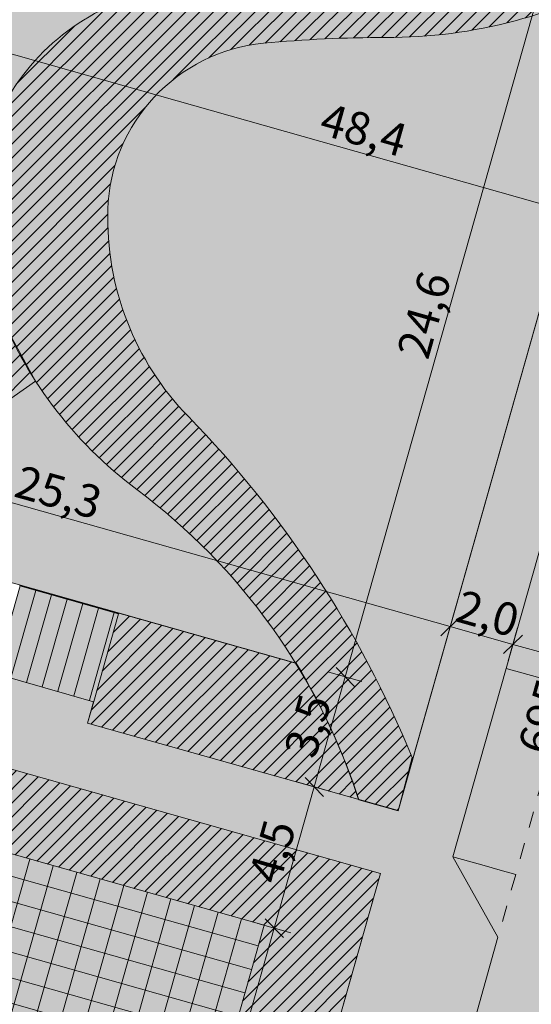
# Model space of a CAD drawing. Units: inches. Extents: x 604750 to 611760, y 740571 to 744566.
# Drawn here: x 605494 to 605510, y 741785 to 741815 of the extents above; entities that cross this region are included whole.
import ezdxf

# ---------------------------------------------------------------- set-up
doc = ezdxf.new("R2010")
doc.units = ezdxf.units.IN
doc.header["$MEASUREMENT"] = 0
doc.linetypes.add('Dashed', pattern=[10, 5, -5])
for name, color, linetype in [('!ABP- FILLS PEDESTRIAN', 7, 'Continuous'), ('!ABP- FILLS POS', 7, 'Continuous'), ('!ABP- LINES ROAD', 7, 'Continuous'), ('!ABP-BUFFERS', 7, 'Continuous'), ('!ABP-creche open space', 7, 'Continuous'), ('!ABP-LINES BUILDINGS', 7, 'Continuous'), ('C-TREE-SOLID-1', 7, 'Continuous'), ('Dimensions 1_1000#2', 7, 'Continuous'), ('Parking Cormac', 7, 'Continuous'), ('ROAD', 7, 'Continuous')]:
    doc.layers.add(name, color=color, linetype=linetype)
doc.layers.add('ST_PHONE_KIOSK', color=7, linetype='Continuous', plot=False)
doc.styles.add('GENERATED_STYLE_1', font='arial.ttf')
pattern_1 = [(45, (740328.8020048806, 602954.6919942942), (-0.1060660171779821, 0.1060660171779821), [])]

# ---------------------------------------------------------------- blocks, each defined once
blk = doc.blocks.new('old osi')
at = {"layer": '!ABP- FILLS PEDESTRIAN', "linetype": 'Continuous', "lineweight": 0, "true_color": 0xebebd7}
h = blk.add_hatch(color=254, dxfattribs=at)
h.paths.add_polyline_path([(742026.9811294434, 605329.0589911238, 0.426726178906768), (742029.7430572116, 605323.6524998703), (742030.9772902176, 605324.3427652648), (742039.6378476374, 605321.8943483928), (742040.3280854761, 605320.660017916), (742041.7715117126, 605320.2519484374), (742043.0058421895, 605320.9421862761), (742051.6663996093, 605318.4937694041), (742052.356637448, 605317.2594389273), (742054.2324333623, 605316.7291346821, 0.3303589612406427), (742057.5742261863, 605317.9970144731), (742056.9731428653, 605319.0719024057), (742059.4215242391, 605327.732469861), (742060.6558518865, 605328.4227127589), (742061.0639154488, 605329.866140668), (742060.3736725509, 605331.1004683156), (742062.8220539247, 605339.7610357711), (742064.056381572, 605340.4512786688), (742064.4644451344, 605341.8947065782), (742063.7742022364, 605343.1290342258), (742064.590329361, 605346.0158900443), (742065.8246570085, 605346.7061329422, 0.4142903781457409), (742064.788843601, 605348.5576919467), (742064.3081292995, 605348.6935722886), (742063.6280233442, 605346.2878590423), (742051.4358630122, 605349.7341364734), (742047.3425141813, 605335.2527819573), (742042.8483291983, 605336.5231235421), (742036.6374665098, 605338.2787070752), (742035.7868837235, 605338.5191356812), (742035.4100834448, 605337.5864616462), (742040.7245089436, 605336.0842680847), (742039.9084917128, 605333.1973812161), (742039.704486137, 605332.475655024), (742041.3405641373, 605332.0131950779), (742041.5445698745, 605332.7349218416), (742042.0205675134, 605334.4188952358), (742042.360587111, 605335.6218086731), (742059.2620809575, 605330.8443750519), (742056.0108575926, 605319.3439447805, -0.08982027886260925), (742055.8543348798, 605319.0237484394), (742056.3650848174, 605318.1103992823, -0.2537497757436166), (742054.5044796815, 605317.6914188399), (742053.0272749161, 605318.10903781), (742052.3370370774, 605319.343368287), (742038.8380050858, 605323.1596651003), (742039.1645207788, 605324.3148393751), (742039.3685484789, 605325.0366438384), (742037.7324703229, 605325.4991032458), (742037.5284426186, 605324.7772987678), (742037.2564368658, 605323.8150031695), (742037.2019373514, 605323.6221960495), (742030.8507168374, 605325.417742769), (742029.6548690136, 605324.7489449277, -0.4227897667602424), (742028.0606830765, 605329.0592739548), (742028.5800185521, 605330.3363147753), (742030.1967285878, 605331.0226105436), (742033.1110631411, 605338.2363105337), (742035.3132849548, 605337.6138230362), (742035.6900852333, 605338.5464970708), (742033.4878634231, 605339.1689845765), (742035.2984965733, 605343.6507501733), (742036.4609714401, 605343.1811103662), (742036.957302015, 605344.4096514957), (742035.7948271484, 605344.8792913028), (742036.4456621023, 605346.4902690455), (742037.608146562, 605346.0206253629), (742038.104475702, 605347.2491629404), (742036.9419912422, 605347.718806623), (742037.5928276312, 605349.3297879178), (742038.7553120909, 605348.8601442352), (742039.2516412307, 605350.0886818129), (742038.089156771, 605350.5583254955), (742038.7399931598, 605352.1693067902), (742039.9024816152, 605351.6996614934), (742040.398810755, 605352.9281990711), (742039.2363222996, 605353.3978443678), (742039.8871596286, 605355.0088279883), (742041.046144553, 605354.5405981179), (742041.542663601, 605355.7696057648), (742040.3836786766, 605356.2378356352), (742041.0345133435, 605357.8488126677), (742042.1935037317, 605357.3805805898), (742042.7460955214, 605358.7483821631), (742041.5871051331, 605359.216614241), (742042.1799356785, 605360.6639018465), (742045.3508532076, 605359.7675995206), (742045.7275776193, 605360.7000878031), (742042.5493673129, 605361.5984515181), (742044.4603614369, 605366.3286353872), (742043.7850849369, 605367.919387283), (742044.4792738826, 605369.3963274263, -0.3568766985320187), (742046.6900307913, 605370.7869824392, 0.1180753865715689), (742049.0106174857, 605370.9851987006, -0.1481817794914307), (742050.4601049329, 605371.0229656595), (742058.1244000604, 605368.856549961), (742059.7604782374, 605368.3940905526), (742069.1289202305, 605365.7459749478), (742066.0762508417, 605354.9482627474), (742056.7083210346, 605357.5962335903), (742056.9846911632, 605358.5739693601), (742057.1887188657, 605359.2957738322), (742055.5526316115, 605359.75823581), (742055.0722337955, 605358.0586955637), (742045.8243761014, 605360.6727264156), (742045.4476516894, 605359.7402381324), (742049.5293275105, 605358.5864977554), (742053.1592707855, 605357.5604457109), (742059.6262566592, 605355.7324655288), (742060.9926278319, 605355.3462424951), (742065.8043623581, 605353.9861412783), (742065.124250457, 605351.5804070001), (742065.6054104222, 605351.4443866146, 0.414210172036505), (742067.4568858107, 605352.4797545668), (742067.8649748199, 605353.9232724883), (742067.174731922, 605355.1576001359), (742069.6231132958, 605363.8181675914), (742070.8574409431, 605364.5084104891), (742071.2939559462, 605366.0524786109, 0.4159156148606808), (742070.2502018091, 605367.9063156256), (742068.5704836728, 605368.3689962407), (742067.036031788, 605367.5053304785), (742061.2622580293, 605369.1373649709), (742060.3758136588, 605370.6262290942), (742052.212326001, 605372.8748727259, 0.2171623492986413), (742049.7095702585, 605372.4395768043, -0.1908305155447245), (742046.8393233672, 605371.7757755048, 0.3593157689010383), (742043.5311884987, 605369.7143433144), (742042.6900034503, 605367.939907116), (742043.3807617609, 605366.3126846493), (742040.0094907981, 605357.967953851), (742038.3822683321, 605357.2771955401), (742037.4017320643, 605354.8368349536), (742038.0897392787, 605353.216093257), (742034.718468317, 605344.8713624583), (742033.09124585, 605344.1806041477), (742032.107958486, 605341.7467243314), (742032.7959657003, 605340.1259826348), (742029.4246947386, 605331.7812518362), (742027.7974722717, 605331.0904935255), (742027.1446984591, 605329.4614262109, 0.02584725554266621)])
h.paths.add_polyline_path([(742048.3051319598, 605334.9806850397), (742052.1264526785, 605348.4996648115), (742063.3553894977, 605345.3256554086), (742063.3604251391, 605345.3412939642), (742059.5333427136, 605331.8038990712), (742054.773581585, 605333.1498615216), (742054.8658115871, 605333.4749348036), (742051.8402562292, 605334.3441802633), (742051.7449788006, 605334.0083661529)], flags=0)
at = {"layer": '!ABP- FILLS PEDESTRIAN', "linetype": 'Continuous', "lineweight": 5}
blk.add_hatch(color=9, dxfattribs=at).paths.add_polyline_path([(742053.7320959601, 605335.2542001375), (742053.3520366981, 605333.909830788), (742054.8676357191, 605333.4813641278), (742055.247694981, 605334.8257334772)])
at = {"layer": '!ABP- FILLS PEDESTRIAN', "linetype": 'Continuous', "lineweight": 0, "true_color": 0xffffff}
h = blk.add_hatch(dxfattribs=at)
h.set_pattern_fill('__CLADDING_H300MM_0002', style=0, pattern_type=2)
h.set_pattern_definition([(74.21416372802763, (742055.707911161, 605334.0018255949), (-0.2405713181968849, 0.06801059373083262), [])])
h.paths.add_polyline_path([(742053.7320959601, 605335.2542001375), (742053.3520366981, 605333.909830788), (742054.8676357191, 605333.4813641278), (742055.247694981, 605334.8257334772)])
at = {"layer": '!ABP- FILLS POS', "linetype": 'Continuous', "lineweight": 0, "true_color": 0xe4fee4}
blk.add_hatch(color=7, dxfattribs=at).paths.add_polyline_path([(742048.7811420411, 605336.6647024602), (742048.3051854062, 605334.9808741219), (742049.5074507919, 605334.6411188192), (742050.9951351841, 605336.0388875771), (742057.9714998106, 605334.0669244633, -0.05663620876230408), (742058.930607998, 605331.9742489837), (742059.5333427736, 605331.8038990542), (742063.3604251391, 605345.3412939642), (742063.3553894282, 605345.325655264), (742063.1724198905, 605344.677184006), (742063.3553894282, 605345.325655264), (742052.1264530398, 605348.4996648737)])
at = {"layer": '!ABP-BUFFERS', "linetype": 'Continuous', "lineweight": 0, "true_color": 0xffffff}
for points in [[(742058.9279398819, 605331.9782914696), (742059.533342778, 605331.8038990712), (742059.7475263148, 605332.6222049391, 0.09601848847122593), (742056.3188009888, 605337.8479439787, -0.2033695503419287), (742055.0842436661, 605341.0229030568, -0.3775898452655879), (742057.4717567823, 605343.5729364881, -0.0246372564685114), (742059.3438745722, 605343.660912755, 0.1316367389737532), (742063.1724198905, 605344.677184006), (742063.3553894977, 605345.3256554086), (742062.6440279043, 605345.5270165292, -0.1302969901977447), (742059.346180751, 605344.6609100958, 0.03914417442226129), (742055.9991853238, 605344.4062420741, 0.4904628001310154), (742053.3607890578, 605339.6110977469, 0.1428582735364508), (742055.5274971348, 605336.7317203966, -0.1551910392571783)], [(742048.6455190227, 605336.1837325587), (742048.3051319119, 605334.9806850532), (742049.5074507919, 605334.6411188192), (742052.0970756738, 605337.0742267343), (742053.976090879, 605338.3924758178), (742053.5223740129, 605339.2224381416)], [(742038.8380050858, 605323.1596651003), (742052.3370370769, 605319.3433682871), (742053.0272749156, 605318.1090378101), (742054.5044790398, 605317.6914190213, 0.2537498644028806), (742056.3650848169, 605318.1103992824), (742055.8543348793, 605319.0237484395, 0.08982027887996101), (742056.0108575921, 605319.3439447808), (742056.06558168, 605319.5375182412), (742054.8627121471, 605319.877525427), (742055.6787332069, 605322.7644257987), (742056.8816027399, 605322.4244186127), (742056.06558168, 605319.5375182412), (742058.0378220059, 605326.5138498545), (742056.8349524728, 605326.8538570403), (742057.1254798727, 605327.8816781346), (742058.3283494058, 605327.5416709486), (742058.037823501, 605326.5138551459), (742059.2620809571, 605330.844375052), (742042.360587111, 605335.6218086731), (742042.0205675134, 605334.4188952358), (742057.4782257325, 605330.0495810416), (742054.622179013, 605319.945525226), (742049.1243297672, 605321.4995659533), (742039.16452986, 605324.3148368081)], [(742053.7345563872, 605335.2535045957), (742055.2476950324, 605334.8257334817), (742054.8676356645, 605333.4813641378), (742054.7737287605, 605333.1491008647), (742059.5333427136, 605331.8038990712), (742059.0286211629, 605331.9492892132), (742058.9279398819, 605331.9782914696, 0.05994773406411037), (742057.9617432232, 605334.0696104108), (742053.7373904752, 605335.2635321447)]]:
    blk.add_hatch(color=7, dxfattribs=at).paths.add_polyline_path(points)
at = {"layer": '!ABP-BUFFERS', "linetype": 'Continuous', "lineweight": 5}
h = blk.add_hatch(dxfattribs=at)
h.set_pattern_fill('__HATCH1___200MM_0002', color=8, style=0, pattern_type=2)
h.set_pattern_definition([(45, (742058.2153877558, 605338.6654578001), (-0.1060660171779821, 0.1060660171779821), [])])
h.paths.add_polyline_path([(742058.9279398819, 605331.9782914696), (742059.533342778, 605331.8038990712), (742059.7475263148, 605332.6222049391, 0.09601848847122593), (742056.3188009888, 605337.8479439787, -0.2033695503419287), (742055.0842436661, 605341.0229030568, -0.3775898452655879), (742057.4717567823, 605343.5729364881, -0.0246372564685114), (742059.3438745722, 605343.660912755, 0.1316367389737532), (742063.1724198905, 605344.677184006), (742063.3553894977, 605345.3256554086), (742062.6440279043, 605345.5270165292, -0.1302969901977447), (742059.346180751, 605344.6609100958, 0.03914417442226129), (742055.9991853238, 605344.4062420741, 0.4904628001310154), (742053.3607890578, 605339.6110977469, 0.1428582735364508), (742055.5274971348, 605336.7317203966, -0.1551910392571783)])
h = blk.add_hatch(dxfattribs=at)
h.set_pattern_fill('__HATCH1___200MM_0002', color=55, style=0, pattern_type=2)
h.set_pattern_definition(pattern_1)
h.paths.add_polyline_path([(742021.0749904944, 605322.9778918973), (742027.8471813507, 605321.0681393354), (742053.5319024931, 605313.825067921), (742056.8621322982, 605312.8859457023, 0.1892713049338506), (742056.5616176305, 605313.9403056388, 0.1421945508462778), (742055.8891282014, 605314.4373809063), (742051.878978683, 605315.5656088566), (742050.6446482062, 605314.875371018), (742041.9700165957, 605317.3276680507), (742041.276387782, 605318.5673852399), (742040.3142805841, 605318.8403043452), (742039.0803339663, 605318.1503948545), (742036.1901300167, 605318.9553059604), (742035.5114665076, 605320.1887468521), (742035.5039470155, 605320.202413196), (742028.6637013399, 605322.139052027, -0.4439647717692097), (742025.1750489332, 605329.2578838194), (742026.172971922, 605331.7416202619), (742025.4829954887, 605333.3689826039), (742028.8579219073, 605341.7122356666), (742030.4854468353, 605342.4022810338), (742030.6970215255, 605342.9259908637), (742029.2955530941, 605343.5026994799), (742025.1682033762, 605333.5107786313)])
h = blk.add_hatch(dxfattribs=at)
h.set_pattern_fill('__HATCH1___200MM_0002', color=8, style=0, pattern_type=2)
h.set_pattern_definition([(45, (742051.1406113954, 605336.9317784804), (-0.1060660171779821, 0.1060660171779821), [])])
h.paths.add_polyline_path([(742048.6455190227, 605336.1837325587), (742048.3051319119, 605334.9806850532), (742049.5074507919, 605334.6411188192), (742052.0970756738, 605337.0742267343), (742053.976090879, 605338.3924758178), (742053.5223740129, 605339.2224381416)])
h = blk.add_hatch(dxfattribs=at)
h.set_pattern_fill('__HATCH1___200MM_0002', color=55, style=0, pattern_type=2)
h.set_pattern_definition(pattern_1)
h.paths.add_polyline_path([(742038.8380050858, 605323.1596651003), (742052.3370370769, 605319.3433682871), (742053.0272749156, 605318.1090378101), (742054.5044790398, 605317.6914190213, 0.2537498644028806), (742056.3650848169, 605318.1103992824), (742055.8543348793, 605319.0237484395, 0.08982027887996101), (742056.0108575921, 605319.3439447808), (742056.06558168, 605319.5375182412), (742054.8627121471, 605319.877525427), (742055.6787332069, 605322.7644257987), (742056.8816027399, 605322.4244186127), (742056.06558168, 605319.5375182412), (742058.0378220059, 605326.5138498545), (742056.8349524728, 605326.8538570403), (742057.1254798727, 605327.8816781346), (742058.3283494058, 605327.5416709486), (742058.037823501, 605326.5138551459), (742059.2620809571, 605330.844375052), (742042.360587111, 605335.6218086731), (742042.0205675134, 605334.4188952358), (742057.4782257325, 605330.0495810416), (742054.622179013, 605319.945525226), (742049.1243297672, 605321.4995659533), (742039.16452986, 605324.3148368081)])
h = blk.add_hatch(dxfattribs=at)
h.set_pattern_fill('__HATCH1___200MM_0002', color=55, style=0, pattern_type=2)
h.set_pattern_definition(pattern_1)
h.paths.add_polyline_path([(742053.7345563872, 605335.2535045957), (742055.2476950324, 605334.8257334817), (742054.8676356645, 605333.4813641378), (742054.7737287605, 605333.1491008647), (742059.5333427136, 605331.8038990712), (742059.0286211629, 605331.9492892132), (742058.9279398819, 605331.9782914696, 0.05994773406411037), (742057.9617432232, 605334.0696104108), (742053.7373904752, 605335.2635321447)])
at = {"layer": '!ABP-creche open space', "linetype": 'Continuous', "lineweight": 0, "true_color": 0xffffff}
blk.add_hatch(color=7, dxfattribs=at).paths.add_polyline_path([(742053.135131247, 605331.2772148732), (742050.279072104, 605321.1731151063), (742054.6221665895, 605319.9454812744), (742057.4782257325, 605330.0495810414)])
at = {"layer": '!ABP-creche open space', "linetype": 'Continuous', "lineweight": 5}
h = blk.add_hatch(dxfattribs=at)
h.set_pattern_fill('__TILE_750X750_0002', color=94, style=0, pattern_type=2)
h.set_pattern_definition([(344.2163444892038, (742054.4798117647, 605325.4414213428), (0.1020021557742439, 0.3608608599024592), []), (74.21634448714559, (742054.4798117647, 605325.4414213428), (-0.3608608599133732, 0.1020021557633298), [])])
h.paths.add_polyline_path([(742053.135131247, 605331.2772148732), (742050.279072104, 605321.1731151063), (742054.6221665895, 605319.9454812744), (742057.4782257325, 605330.0495810414)])
at = {"layer": '!ABP-LINES BUILDINGS', "linetype": 'Continuous', "lineweight": 0, "true_color": 0xb1be57}
h = blk.add_hatch(color=63, dxfattribs=at)
h.paths.add_polyline_path([(742042.0378247603, 605334.3880377013), (742039.1953783132, 605324.332096622), (742054.604921766, 605319.9763827603), (742057.4473681981, 605330.0323237947)])
h.paths.add_polyline_path([(742042.1758827356, 605334.1411774257), (742057.2005079233, 605329.8942658196), (742054.4668637904, 605320.2232430353), (742039.4422385882, 605324.4701545975)], flags=0)
at = {"layer": 'C-TREE-SOLID-1', "linetype": 'Continuous', "lineweight": 0, "true_color": 0x407f40}
h = blk.add_hatch(color=97, dxfattribs=at)
h.paths.add_polyline_path([(742057.9861848669, 605343.1333129368, 1.162903062054611), (742059.1638649615, 605341.958243586, 0.6151174245607245), (742058.4850839068, 605343.2978866939, 0.1601095519400708)])
h.paths.add_polyline_path([(742058.4861036396, 605342.3789251874, -0.9999999835080248), (742058.4859313144, 605342.5342209514, -1.000000016491975)], flags=0)
h = blk.add_hatch(color=97, dxfattribs=at)
h.paths.add_polyline_path([(742061.1082322941, 605342.7116442937, 1.162903062054611), (742062.2859123886, 605341.5365749431, 0.6151174245607245), (742061.6071313339, 605342.876218051, 0.1601095519400708)])
h.paths.add_polyline_path([(742061.6081510667, 605341.9572565445, -0.9999999835080248), (742061.6079787415, 605342.1125523085, -1.000000016491975)], flags=0)
h = blk.add_hatch(color=97, dxfattribs=at)
h.paths.add_polyline_path([(742056.7375540463, 605342.2766313975, 1.162903062054611), (742057.9152341409, 605341.1015620468, 0.6151174245607245), (742057.2364530863, 605342.4412051546, 0.1601095519400708)])
h.paths.add_polyline_path([(742057.237472819, 605341.5222436482, -0.9999999835080248), (742057.2373004939, 605341.6775394122, -1.000000016491975)], flags=0)
h = blk.add_hatch(color=97, dxfattribs=at)
h.paths.add_polyline_path([(742058.358904283, 605341.4912645834, 1.162903062054611), (742059.5365843775, 605340.3161952327, 0.6151174245607245), (742058.8578033228, 605341.6558383405, 0.1601095519400708)])
h.paths.add_polyline_path([(742058.8588230556, 605340.7368768341, -0.9999999835080248), (742058.8586507305, 605340.892172598, -1.000000016491975)], flags=0)
h = blk.add_hatch(color=97, dxfattribs=at)
h.paths.add_polyline_path([(742060.2384044675, 605339.6217414552, 1.162903062054611), (742061.4160845621, 605338.4466721045, 0.6151174245607245), (742060.7373035074, 605339.7863152123, 0.1601095519400708)])
h.paths.add_polyline_path([(742060.7383232402, 605338.8673537058, -0.9999999835080248), (742060.738150915, 605339.0226494698, -1.000000016491975)], flags=0)
h = blk.add_hatch(color=97, dxfattribs=at)
h.paths.add_polyline_path([(742053.2123770551, 605337.7675368919, 1.162903062054611), (742054.3900571497, 605336.5924675412, 0.6151174245607245), (742053.711276095, 605337.932110649, 0.1601095519400708)])
h.paths.add_polyline_path([(742053.7122958278, 605337.0131491426, -0.9999999835080248), (742053.7121235026, 605337.1684449066, -1.000000016491975)], flags=0)
h = blk.add_hatch(color=97, dxfattribs=at)
h.paths.add_polyline_path([(742054.4786107179, 605336.4970832005, 1.162903062054611), (742055.6562908125, 605335.3220138497, 0.6151174245607245), (742054.9775097579, 605336.6616569576, 0.1601095519400708)])
h.paths.add_polyline_path([(742054.9785294906, 605335.7426954511, -0.9999999835080248), (742054.9783571655, 605335.8979912151, -1.000000016491975)], flags=0)
h = blk.add_hatch(color=97, dxfattribs=at)
h.paths.add_polyline_path([(742059.368576641, 605336.5318386166, 1.162903062054611), (742060.5462567356, 605335.3567692658, 0.6151174245607245), (742059.8674756809, 605336.6964123737, 0.1601095519400708)])
h.paths.add_polyline_path([(742059.8684954137, 605335.7774508672, -0.9999999835080248), (742059.8683230885, 605335.9327466312, -1.000000016491975)], flags=0)
h = blk.add_hatch(color=97, dxfattribs=at)
h.paths.add_polyline_path([(742056.2577800808, 605334.4532405293, 1.162903062054611), (742057.4354601753, 605333.2781711785, 0.6151174245607245), (742056.7566791206, 605334.6178142864, 0.1601095519400708)])
h.paths.add_polyline_path([(742056.7576988535, 605333.6988527799, -0.9999999835080248), (742056.7575265283, 605333.8541485439, -1.000000016491975)], flags=0)
h = blk.add_hatch(color=97, dxfattribs=at)
h.paths.add_polyline_path([(742055.9455113919, 605331.8228561505, 1.162903062268503), (742054.7691359435, 605330.646480705, 0.6151174245843133), (742056.1095314408, 605331.3237747973, 0.1601095519373492)])
h.paths.add_polyline_path([(742055.1905693685, 605331.3237747973, -0.9999999999999999), (742055.3458652282, 605331.3237747973, -0.9999999999999999)], flags=0)
h = blk.add_hatch(color=97, dxfattribs=at)
h.paths.add_polyline_path([(742059.0344471176, 605330.9496001272, 1.162903062268503), (742057.8580716692, 605329.7732246817, 0.6151174245843133), (742059.1984671665, 605330.450518774, 0.1601095519373492)])
h.paths.add_polyline_path([(742058.2795050943, 605330.450518774, -0.9999999999999999), (742058.434800954, 605330.450518774, -0.9999999999999999)], flags=0)
at = {"layer": 'ROAD', "linetype": 'Continuous', "lineweight": 0, "true_color": 0x9f9f9f}
h = blk.add_hatch(color=253, dxfattribs=at)
h.paths.add_polyline_path([(742025.1750489332, 605329.2578838194, 0.4439647717691928), (742028.6637013399, 605322.139052027), (742035.5039470155, 605320.202413196), (742036.1901300167, 605318.9553059604), (742039.0803339663, 605318.1503948545), (742040.3142805841, 605318.8403043452), (742041.2765149422, 605318.5678351045), (742041.9700165957, 605317.3276680507), (742050.6446482062, 605314.875371018), (742051.878978683, 605315.5656088566), (742055.8891282013, 605314.4373809063, -0.3914001297082625), (742056.8125322453, 605312.6223432675), (742054.8125847202, 605305.5480046385, -0.414213562373095), (742052.9611326589, 605304.5125698101), (742058.1575291833, 605303.0437387271, -0.414213562373095), (742057.1220942568, 605304.8951908867), (742059.5297964184, 605313.4131039756), (742070.7518306376, 605353.1071453639), (742071.986158285, 605353.7973882619), (742074.434539659, 605362.4579557172), (742073.7442967611, 605363.6922833646), (742074.207630732, 605365.331217214, -0.3027376915273081), (742075.5313314687, 605366.339418392, -0.08481785719680202), (742076.0337545181, 605366.2858361414), (742076.5167747841, 605366.1493039931), (742077.2366243465, 605365.9458288717), (742079.9335159629, 605365.1835163307), (742080.1235112278, 605365.129811624), (742080.8452328637, 605364.925807336), (742081.086564475, 605364.8575917233), (742083.732119745, 605364.1097900884), (742086.4290114066, 605363.3474775346), (742086.6190066262, 605363.2937728406), (742087.340728346, 605363.0897685234), (742087.5820599172, 605363.0215529221), (742090.2276152273, 605362.2737512757), (742092.9245068869, 605361.5114387225), (742093.1145021085, 605361.457734028), (742093.8362238305, 605361.2537297157), (742094.0775553988, 605361.1855141151), (742096.7231107117, 605360.437712468), (742099.4200023626, 605359.6753999172), (742099.609997593, 605359.6216952204), (742100.3317193022, 605359.4176909153), (742100.5730508757, 605359.3494753133), (742103.2186061834, 605358.6016736676), (742103.4906118782, 605359.5639693137), (742103.7626176851, 605360.5262649348), (742104.0346234328, 605361.488560557), (742102.8317538949, 605361.8285678197), (742101.7542629725, 605362.1331351248), (742101.6288843803, 605362.1685750708), (742101.1477365992, 605362.304577965), (742101.0224465566, 605362.3399928753), (742099.9448670613, 605362.6445852227), (742098.7419975466, 605362.9845924738), (742097.539128032, 605363.3245997248), (742096.4616533241, 605363.6291624468, -0.02735600668090687), (742096.2929040419, 605363.6768616808), (742090.5628819776, 605365.2965287939), (742090.1977574845, 605365.3997360986), (742089.1190410409, 605365.7046497498), (742088.1104565861, 605365.9897396559), (742087.9161715078, 605366.0446569357), (742087.4350236872, 605366.1806598131), (742087.286939529, 605366.222517784), (742081.6612499175, 605367.8126943086), (742081.545707915, 605367.8453538032), (742080.8145849773, 605368.0520154949), (742080.4583803632, 605368.152701508), (742079.2555108301, 605368.492708694), (742078.052641297, 605368.8327158798), (742077.5714934999, 605368.9687187496), (742076.3687438507, 605369.308692005), (742075.4087907979, 605369.5800355918), (742072.3743189046, 605370.4253906076), (742073.0506448828, 605372.8177330829), (742064.6871757206, 605375.2766163261), (742063.9762989383, 605372.8798154999, -0.01660078948566925), (742062.7825907774, 605373.2507074338), (742063.555157904, 605375.6283407181), (742058.9488579483, 605377.2942575376), (742058.0805239438, 605374.9499034567), (742057.3698154985, 605375.2131453942), (742051.6831196606, 605377.3194617608, -0.3871344157486328), (742050.0676720481, 605381.0674431844), (742050.3885646343, 605382.280439649), (742051.2375815662, 605384.9620882899), (742052.7832667573, 605385.7452595929), (742054.7662161503, 605391.4081132645), (742054.0467598728, 605392.9844643245), (742054.2120056555, 605393.4563687972), (742055.8054578499, 605394.2218164471), (742058.7862742099, 605402.7138558857), (742058.0195762226, 605404.3195338227), (742058.5019734568, 605405.7396677072), (742060.1032082146, 605406.5402038008), (742062.2401812068, 605412.0726330129), (742063.2201728856, 605414.46058117), (742063.2610019634, 605416.5367694123, -0.1303310765319618), (742065.5395153167, 605417.849292567), (742067.6159080794, 605418.4034346872, -0.3896246657194936), (742069.4140594384, 605417.4621228963), (742069.410563334, 605417.4719761903, -0.02481041433784554), (742068.4291712177, 605420.6952291492, -0.01737198842760391), (742067.9344442599, 605423.0027099836), (742067.9323665303, 605423.0140856864, -0.3896246656599081), (742066.8423501105, 605421.3019874413), (742065.0649682516, 605420.8276445476, 0.109357071189697), (742061.6051699297, 605419.0469408294), (742058.9928836849, 605418.6264967924, 0.0689907186518337), (742057.5880399849, 605415.9757583706), (742056.383085331, 605412.8749973554), (742057.3091462491, 605410.7717472096), (742056.4165972073, 605408.4749128317, -0.414213562373095), (742054.4751355962, 605407.6200873447), (742051.9315872724, 605408.6085092686), (742050.8449588005, 605405.8122420666), (742053.6821030102, 605404.7097288069, -0.3519689789092062), (742054.6211352549, 605403.0821567427), (742051.0940624974, 605397.8533097585), (742048.0719727924, 605389.3758706513), (742047.7026263701, 605383.9400500009), (742047.6955974759, 605383.8366029218), (742046.5346122574, 605380.3670552967, -0.1876211302843706), (742045.5812103045, 605379.2746638455, 0.3475358700185877), (742043.5602691858, 605374.7435857495, -0.2529872548398696), (742042.8649948162, 605371.9763612574, 0.06470665599964415), (742042.1457474005, 605370.9527377501), (742041.0674169055, 605368.5954320254), (742039.4401944388, 605367.9046737148), (742036.0689234766, 605359.5599429164), (742036.7596817873, 605357.9327204494), (742035.7773338358, 605355.499239415), (742034.1491719568, 605354.8080823224), (742030.7781267765, 605346.4639103899), (742031.4689072017, 605344.8366358276), (742030.4854468353, 605342.4022810338), (742028.8579219073, 605341.7122356666), (742025.4829954887, 605333.3689826039), (742026.172971922, 605331.7416202619)])
h.paths.add_polyline_path([(742029.7430572112, 605323.6524998704, -0.4267261788703424), (742026.9811294434, 605329.0589911238), (742027.7974722713, 605331.0904935256), (742029.4246947381, 605331.7812518363), (742032.7959656998, 605340.125982635), (742032.1079584855, 605341.7467243315), (742033.0912458495, 605344.1806041478), (742034.7184683165, 605344.8713624584), (742038.0897392782, 605353.2160932571), (742037.4017320639, 605354.8368349537), (742038.3822683316, 605357.2771955403), (742040.0094907976, 605357.9679538511), (742043.3807617604, 605366.3126846494), (742042.6900034498, 605367.9399071161), (742043.5311884983, 605369.7143433145, -0.359315768900636), (742046.8393233668, 605371.7757755049, 0.1908305155563564), (742049.709570258, 605372.4395768045, -0.2171623493026634), (742052.2123260006, 605372.874872726), (742060.3758136583, 605370.6262290943), (742061.2622580288, 605369.137364971), (742067.0360317875, 605367.5053304787), (742068.5704836723, 605368.3689962408), (742070.2502018086, 605367.9063156258, -0.4159156148642939), (742071.2939559458, 605366.052478611), (742070.8574409427, 605364.5084104892), (742069.6231132953, 605363.8181675915), (742067.1747319215, 605355.157600136), (742067.8649748195, 605353.9232724884), (742067.7434745212, 605353.4934940478), (742067.4568861942, 605352.4797559249, -0.4142104475913969), (742065.6054104217, 605351.4443866148), (742065.1242504566, 605351.5804070003), (742065.3364621848, 605352.331055577), (742065.8042993621, 605353.9861590851), (742060.9926278319, 605355.3462424951), (742060.312613445, 605352.9405033755), (742058.9462422675, 605353.3267263924), (742059.6262566615, 605355.7324655373), (742053.611908952, 605357.4325014581), (742051.4358630311, 605349.7341364746), (742057.4502106998, 605348.0341006245), (742058.1302250214, 605350.439839513), (742059.4965961989, 605350.0536164962), (742058.8165818757, 605347.6478776023), (742063.6280600079, 605346.2878488586), (742064.2847399577, 605348.6110359479), (742064.3081292991, 605348.6935722887), (742064.7888436007, 605348.5576919469, -0.4142903781332016), (742065.8246570082, 605346.7061329423), (742064.5903293606, 605346.0158900444), (742063.774202236, 605343.129034226), (742064.4644451339, 605341.8947065783), (742064.0563815716, 605340.451278669), (742062.8220539242, 605339.7610357712), (742060.3736725504, 605331.1004683158), (742061.0639154484, 605329.8661406682), (742060.655851886, 605328.422712759), (742059.4215242387, 605327.7324698612), (742056.9731428649, 605319.0719024058), (742057.5742261858, 605317.9970144732, -0.3303589612406427), (742054.2324333618, 605316.7291346822), (742052.3566374475, 605317.2594389274), (742051.6663996088, 605318.4937694042), (742043.0058421891, 605320.9421862762), (742041.7715117121, 605320.2519484375), (742040.3280854756, 605320.6600179161), (742039.637847637, 605321.894348393), (742030.9772902172, 605324.3427652649)], flags=0)
h.paths.add_polyline_path([(742048.398789288, 605375.4589419933, -1.000000058668941), (742046.4741980499, 605376.0029535429, -0.9999999413310617)], flags=0)
at = {"layer": '!ABP- FILLS PEDESTRIAN', "color": 7, "linetype": 'Continuous', "lineweight": 13, "ltscale": 0.05, "flags": 128}
for points in [[(742038.8380050858, 605323.1596651003), (742052.3370370774, 605319.343368287), (742053.0272749161, 605318.10903781), (742054.5044796815, 605317.6914188399, 0.2537497757436166), (742056.3650848174, 605318.1103992823), (742055.8543348798, 605319.0237484394, 0.08982027886260925), (742056.0108575926, 605319.3439447805), (742059.2620809575, 605330.8443750519), (742042.360587111, 605335.6218086731), (742042.0205675134, 605334.4188952358), (742041.5445698745, 605332.7349218416), (742041.3405641373, 605332.0131950779), (742039.704486137, 605332.475655024)], [(742062.8220539247, 605339.7610357711), (742060.3736725509, 605331.1004683156), (742061.0639154488, 605329.866140668), (742060.6558518865, 605328.4227127589), (742059.4215242391, 605327.732469861), (742056.9731428653, 605319.0719024057), (742057.5742261863, 605317.9970144731, -0.3303589612406427), (742054.2324333623, 605316.7291346821)]]:
    blk.add_lwpolyline(points, format="xyb", dxfattribs=at)
blk.add_lwpolyline([(742048.3051319598, 605334.9806850397), (742051.7449788006, 605334.0083661529), (742051.8402562292, 605334.3441802633), (742054.8658115871, 605333.4749348036), (742054.773581585, 605333.1498615216), (742059.5340683529, 605331.8066757572), (742063.3604251391, 605345.3412939642), (742063.3553894977, 605345.3256554086), (742052.1264526785, 605348.4996648115)], close=True, dxfattribs=at)
at = {"layer": '!ABP- FILLS POS', "color": 7, "linetype": 'Continuous', "lineweight": 13, "ltscale": 0.05, "flags": 128}
blk.add_lwpolyline([(742048.7811420411, 605336.6647024602), (742052.1264530398, 605348.4996648737), (742063.3553894282, 605345.325655264), (742063.1720264729, 605344.6769581223), (742063.3553894282, 605345.325655264), (742063.3604251391, 605345.3412939642), (742059.5333435829, 605331.803902146), (742058.930607998, 605331.9742489837, 0.05663620876230408), (742057.9714998106, 605334.0669244633), (742050.9951351841, 605336.0388875771), (742049.5074507919, 605334.6411188192), (742048.3051854062, 605334.9808741219)], format="xyb", close=True, dxfattribs=at)
at = {"layer": '!ABP- LINES ROAD', "color": 255, "linetype": 'Dashed', "lineweight": 15, "ltscale": 0.05, "flags": 128}
blk.add_lwpolyline([(742064.0563815716, 605340.451278669), (742063.784339197, 605339.4889933964), (742062.8220539242, 605339.7610357712), (742063.784339197, 605339.4889933964), (742062.9682120724, 605336.602137578), (742062.0059267996, 605336.8741799528), (742062.9682120724, 605336.602137578), (742062.1520849478, 605333.7152817594), (742061.189799675, 605333.9873241343), (742062.1520849478, 605333.7152817594), (742061.3359578232, 605330.8284259409), (742060.3736725504, 605331.1004683158), (742061.3359578232, 605330.8284259409), (742061.0639154484, 605329.8661406682)], dxfattribs=at)
at = {"layer": '!ABP-BUFFERS', "color": 8, "linetype": 'Continuous', "lineweight": 5, "ltscale": 0.05, "flags": 128}
blk.add_lwpolyline([(742058.9279398819, 605331.9782914696, 0.1551910392571783), (742055.5274971348, 605336.7317203966, -0.1428582735364508), (742053.3607890578, 605339.6110977469, -0.4904628001310154), (742055.9991853238, 605344.4062420741, -0.03914417442226129), (742059.346180751, 605344.6609100958, 0.1302969901977447), (742062.6440279043, 605345.5270165292), (742063.3553894977, 605345.3256554086), (742063.1724198905, 605344.677184006, -0.1316367389737532), (742059.3438745722, 605343.660912755, 0.0246372564685114), (742057.4717567823, 605343.5729364881, 0.3775898452655879), (742055.0842436661, 605341.0229030568, 0.2033695503419287), (742056.3188009888, 605337.8479439787, -0.09601848847122593), (742059.7475263148, 605332.6222049391), (742059.533342778, 605331.8038990712)], format="xyb", close=True, dxfattribs=at)
blk.add_lwpolyline([(742048.6455190227, 605336.1837325587), (742053.5223740129, 605339.2224381416), (742053.976090879, 605338.3924758178), (742052.0970756738, 605337.0742267343), (742049.5074507919, 605334.6411188192), (742048.3051319119, 605334.9806850532)], close=True, dxfattribs=at)
at = {"layer": '!ABP-BUFFERS', "color": 7, "linetype": 'Continuous', "lineweight": 13, "ltscale": 0.05, "flags": 128}
for points in [[(742038.8380050858, 605323.1596651003), (742052.3370370769, 605319.3433682871), (742053.0272749156, 605318.1090378101), (742054.5044790398, 605317.6914190213, 0.2537498644028806), (742056.3650848169, 605318.1103992824), (742055.8543348793, 605319.0237484395, 0.08982027887996101), (742056.0108575921, 605319.3439447808), (742056.06558168, 605319.5375182412), (742054.8627121471, 605319.877525427), (742055.6787332069, 605322.7644257987), (742056.8816027399, 605322.4244186127), (742056.06558168, 605319.5375182412), (742058.0378220059, 605326.5138498545), (742056.8349524728, 605326.8538570403), (742057.1254798727, 605327.8816781346), (742058.3283494058, 605327.5416709486), (742058.037823501, 605326.5138551459), (742059.2620809571, 605330.844375052), (742042.360587111, 605335.6218086731), (742042.0205675134, 605334.4188952358), (742057.4782257325, 605330.0495810416), (742054.622179013, 605319.945525226), (742049.1243297672, 605321.4995659533), (742039.16452986, 605324.3148368081)], [(742053.7345563872, 605335.2535045957), (742053.7373904752, 605335.2635321447), (742057.9617432232, 605334.0696104108, -0.05994773406411037), (742058.9279398819, 605331.9782914696), (742059.0286211629, 605331.9492892132), (742059.5340683529, 605331.8066757572), (742054.7737287605, 605333.1491008647), (742054.8676356645, 605333.4813641378), (742055.2476950324, 605334.8257334817)]]:
    blk.add_lwpolyline(points, format="xyb", close=True, dxfattribs=at)
at = {"layer": '!ABP-creche open space', "color": 7, "linetype": 'Continuous', "lineweight": 18, "ltscale": 0.05, "flags": 128}
blk.add_lwpolyline([(742053.135131247, 605331.2772148732), (742057.4782257325, 605330.0495810414), (742054.6221665895, 605319.9454812744), (742050.279072104, 605321.1731151063)], close=True, dxfattribs=at)
at = {"layer": 'Dimensions 1_1000#2', "color": 7, "linetype": 'Continuous', "lineweight": 5, "ltscale": 0.05}
for p, q in [((742058.7241534005, 605333.8561413994), (742062.0689498864, 605345.6892847976)), ((742070.5514016403, 605338.6186110369), (742047.278537123, 605345.1969979316)), ((742060.3318212256, 605334.6284929356), (742048.1401481256, 605338.0746327771)), ((742060.1869934767, 605334.4875736432), (742060.4766489746, 605334.7694122279)), ((742060.4032227373, 605334.8810955368), (742060.260419714, 605334.3758903344)), ((742061.2941161536, 605334.3564873737), (742060.3318212256, 605334.6284929356)), ((742061.3655176652, 605334.609089975), (742061.222714642, 605334.1038847725)), ((742061.1492884046, 605334.2155680815), (742061.4389439025, 605334.497406666)), ((742065.1431614562, 605333.2685031191), (742061.2941161536, 605334.3564873737)), ((742058.5832341067, 605334.0009691468), (742058.8650726943, 605333.7113136519)), ((742058.247629153, 605332.1703049734), (742058.7241534005, 605333.8561413994)), ((742058.9767560024, 605333.7847398904), (742058.4715507985, 605333.9275429084)), ((742058.500231755, 605332.0989034644), (742057.9950265511, 605332.2417064825)), ((742058.1067098592, 605332.315132721), (742058.3885484468, 605332.0254772259)), ((742057.6356038376, 605330.0050960131), (742058.247629153, 605332.1703049734)), ((742057.8882064394, 605329.9336945041), (742057.3830012355, 605330.0764975222)), ((742057.4946845437, 605330.1499237607), (742057.7765231313, 605329.8602682656)), ((742054.779557118, 605319.9010401976), (742057.6356038376, 605330.0050960131))]:
    blk.add_line(p, q, dxfattribs=at)
at = {"layer": 'ROAD', "color": 7, "linetype": 'Continuous', "lineweight": 18, "ltscale": 0.05, "flags": 128}
blk.add_lwpolyline([(742054.2324333618, 605316.7291346822, 0.3303589612406427), (742057.5742261858, 605317.9970144732), (742056.9731428649, 605319.0719024058), (742059.4215242387, 605327.7324698612), (742060.655851886, 605328.422712759), (742061.0639154484, 605329.8661406682), (742060.3736725504, 605331.1004683158), (742062.8220539242, 605339.7610357712)], format="xyb", dxfattribs=at)
at = {"layer": 'Dimensions 1_1000#2', "color": 7, "linetype": 'Continuous', "lineweight": 5, "char_height": 0.5, "attachment_point": 7, "style": 'GENERATED_STYLE_1'}
for s, insert, width, rotation in [('\\A1;{\\pql;\\fArial|b0|i0|c0|p34;48,4}', (742058.3021037367, 605342.1849573376), 1.33029, 344.2163444886614), ('\\A1;{\\pql;\\fArial|b0|i0|c0|p34;24,6}', (742059.9900791262, 605338.7023433472), 1.33029, 74.21634448874501), ('\\A1;{\\pql;\\fArial|b0|i0|c0|p34;25,3}', (742053.6231190334, 605336.6287157158), 1.33029, 344.21634390955757), ('\\A1;{\\pql;\\fArial|b0|i0|c0|p34;2,0}', (742060.3823088992, 605334.718182673), 0.9508600000000001, 344.21634390955757), ('\\A1;{\\pql;\\fArial|b0|i0|c0|p34;3,5}', (742058.2603420177, 605332.5829195402), 0.9508600000000001, 74.21634448874501), ('\\A1;{\\pql;\\fArial|b0|i0|c0|p34;4,5}', (742057.7160672363, 605330.6573968471), 0.9508600000000001, 74.21634448874501)]:
    blk.add_mtext(s, dxfattribs=dict(at, insert=insert, width=width, rotation=rotation))
blk = doc.blocks.new('parking no')
at = {"layer": 'Parking Cormac', "color": 7, "linetype": 'Continuous', "lineweight": 13, "insert": (611190.1028072581, 740621.762423679), "char_height": 1, "attachment_point": 9, "rotation": 74.2141637277098, "style": 'GENERATED_STYLE_1'}
blk.add_mtext('\\A1;{\\pqr;\\fArial|b0|i0|c0|p34;695}', dxfattribs=at)

msp = doc.modelspace()

# ---------------------------------------------------------------- block references
at = {"layer": 'Parking Cormac'}
msp.add_blockref('parking no', (-5679.04413362802, 1173.155650505447), dxfattribs=at)
at = {"layer": 'ST_PHONE_KIOSK', "xscale": 2.000016491820157, "yscale": 2.000016491820157, "zscale": 2.000016491820157}
msp.add_blockref('old osi', (-878625.4835079042, -468882.521926715), dxfattribs=at)

doc.saveas('drawing.dxf')
